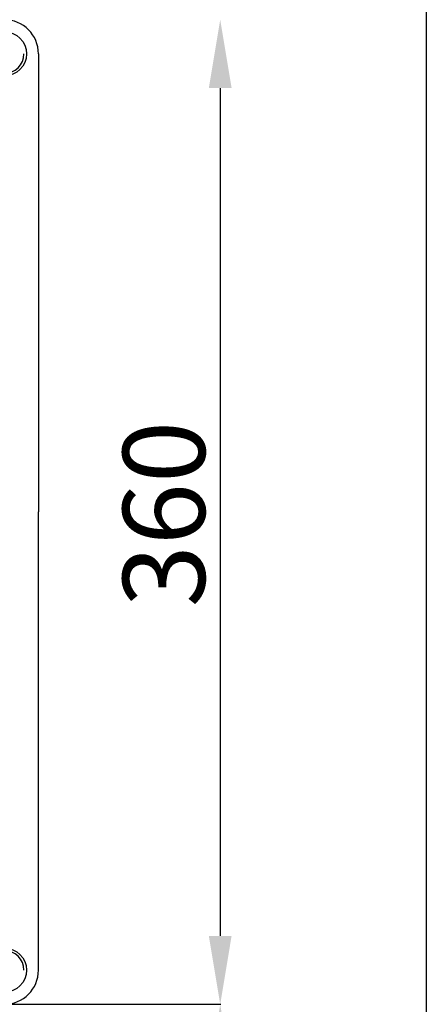
# Model space of a CAD drawing. Units: millimetres. Extents: x 148 to 1480, y 27 to 1658.
# Drawn here: x 784 to 933, y 898 to 1258 of the extents above; entities that cross this region are included whole.
import ezdxf

# ---------------------------------------------------------------- set-up
doc = ezdxf.new("R2010")
doc.units = ezdxf.units.MM
doc.styles.add('ROMANS', font='ARIAL.TTF')

# ---------------------------------------------------------------- blocks, each defined once
blk = doc.blocks.new('ALZADO')
for p, q in [((932.67, 1502.45), (932.67, 202.86)), ((790.81, 1245.19), (790.81, 1077.69)), ((790.81, 1245.19), (790.81, 1077.69)), ((857.28, 1232.69), (857.28, 922.69)), ((790.81, 910.19), (790.81, 1077.69)), ((790.81, 910.19), (790.81, 1077.69)), ((778.37, 897.69), (857.46, 897.69)), ((778.37, 897.69), (857.46, 897.69))]:
    blk.add_line(p, q)
for centre in [(778.31, 1245.19), (778.31, 910.19)]:
    blk.add_circle(centre, 8.1)
for centre, radius, start, end in [((778.31, 1245.19), 12.5, 0, 90), ((778.31, 1245.19), 7.15, 90, 0), ((778.31, 910.19), 7.15, 0, 270), ((778.31, 910.19), 12.5, 270, 0)]:
    blk.add_arc(centre, radius, start, end)
for points in [[(853.11, 1232.69), (861.44, 1232.69), (857.28, 1257.69)], [(853.11, 922.69), (861.44, 922.69), (857.28, 897.69)], [(853.11, 872.69), (861.44, 872.69), (857.28, 897.69)]]:
    blk.add_solid(points)
at = {"style": 'ROMANS'}
blk.add_text('360', height=30, rotation=90, dxfattribs=at).set_placement((851.68, 1042.85))

msp = doc.modelspace()

# ---------------------------------------------------------------- block references
msp.add_blockref('ALZADO', (0, 0))

doc.saveas('drawing.dxf')
